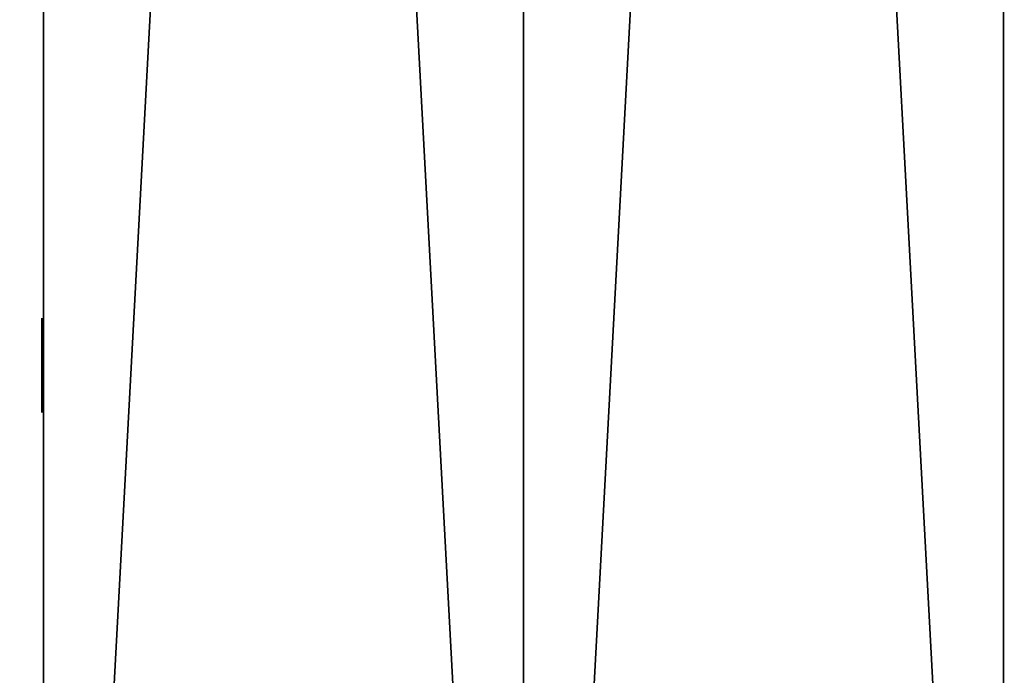
# Model space of a CAD drawing. Units: inches. Extents: x -37 to 179, y 55 to 147.
# Drawn here: x -8 to -6, y 131 to 132 of the extents above; entities that cross this region are included whole.
import ezdxf

# ---------------------------------------------------------------- set-up
doc = ezdxf.new("R2010")
doc.units = ezdxf.units.IN
doc.header["$LTSCALE"] = 0.3
doc.header["$MEASUREMENT"] = 0
for name, color, linetype in [('2D-T', 7, 'Continuous'), ('APPLIQUE-PANNEAU-H', 193, 'Continuous'), ('FOND-H', 1, 'Continuous'), ('PIETEMENT-V', 2, 'Continuous')]:
    doc.layers.add(name, color=color, linetype=linetype)
doc.styles.get("Standard").update_dxf_attribs({"font": 'ARIALN.TTF'})

# ---------------------------------------------------------------- blocks, each defined once
blk = doc.blocks.new('3-VO203028ARINDH')
at = {"layer": 'APPLIQUE-PANNEAU-H'}
mesh = blk.add_polyface(dxfattribs=at)
corners = [(29, 9.125, 28), (29, 9.125, 27.375), (1, 9.125, 28), (1, 9.125, 27.375), (29, 0.625, 28), (29, 0.625, 27.375), (1, 0.625, 27.375), (1, 0.625, 28)]
mesh.append_faces([[corners[k] for k in face] for face in [(2, 1, 3, 3), (0, 5, 1, 1), (1, 6, 3, 3), (6, 4, 7, 7), (4, 2, 7, 7), (3, 7, 2, 2)]], dxfattribs={"vtx0": -1, "vtx2": -1})
mesh.append_faces([[corners[k] for k in face] for face in [(0, 1, 2, 2), (4, 5, 0, 0), (5, 6, 1, 1), (5, 4, 6, 6), (0, 2, 4, 4), (6, 7, 3, 3)]], dxfattribs={"vtx1": -1, "vtx2": -1})
at = {"layer": 'FOND-H'}
mesh = blk.add_polyface(dxfattribs=at)
corners = [(1, 0.625, 1.125), (1, 0.625, 0.5), (29, 0.625, 1.125), (29, 0.625, 0.5), (29, 19.25, 0.5), (29, 19.25, 1.125), (1, 19.25, 0.5), (1, 19.25, 1.125)]
mesh.append_faces([[corners[k] for k in face] for face in [(2, 1, 3, 3), (3, 5, 2, 2), (1, 4, 3, 3), (2, 7, 0, 0), (4, 7, 5, 5), (0, 6, 1, 1)]], dxfattribs={"vtx0": -1, "vtx2": -1})
mesh.append_faces([[corners[k] for k in face] for face in [(0, 1, 2, 2), (4, 5, 3, 3), (6, 4, 1, 1), (5, 7, 2, 2), (6, 7, 4, 4), (7, 6, 0, 0)]], dxfattribs={"vtx1": -1, "vtx2": -1})
at = {"layer": 'PIETEMENT-V'}
mesh = blk.add_polyface(dxfattribs=at)
corners = [(1, 19.25, 28), (1, 19.25, 0.5), (0, 19.25, 28), (0, 19.25, 0.5), (0, 0.625, 28), (1, 0.625, 28), (0, 0.625, 0.5), (1, 0.625, 0.5)]
mesh.append_faces([[corners[k] for k in face] for face in [(2, 1, 3, 3), (2, 5, 0, 0), (5, 6, 7, 7), (4, 3, 6, 6), (1, 6, 3, 3), (0, 7, 1, 1)]], dxfattribs={"vtx0": -1, "vtx2": -1})
mesh.append_faces([[corners[k] for k in face] for face in [(0, 1, 2, 2), (4, 5, 2, 2), (4, 6, 5, 5), (2, 3, 4, 4), (7, 6, 1, 1), (5, 7, 0, 0)]], dxfattribs={"vtx1": -1, "vtx2": -1})
mesh = blk.add_polyface(dxfattribs=at)
corners = [(30, 19.25, 28), (30, 19.25, 0.5), (29, 19.25, 28), (29, 19.25, 0.5), (29, 0.625, 28), (30, 0.625, 28), (29, 0.625, 0.5), (30, 0.625, 0.5)]
mesh.append_faces([[corners[k] for k in face] for face in [(2, 1, 3, 3), (2, 5, 0, 0), (4, 3, 6, 6), (1, 6, 3, 3), (5, 6, 7, 7), (0, 7, 1, 1)]], dxfattribs={"vtx0": -1, "vtx2": -1})
mesh.append_faces([[corners[k] for k in face] for face in [(0, 1, 2, 2), (4, 5, 2, 2), (2, 3, 4, 4), (7, 6, 1, 1), (4, 6, 5, 5), (5, 7, 0, 0)]], dxfattribs={"vtx1": -1, "vtx2": -1})
mesh = blk.add_polyface(dxfattribs=at)
corners = [(28.9961, 4.1165, 18.0732), (28.9961, 3.946, 18.0732), (28.9961, 4.1297, 18.1224), (28.9961, 3.9328, 18.1224), (28.9961, 4.1165, 18.1716), (28.9961, 3.946, 18.1716), (28.9961, 4.0805, 18.2077), (28.9961, 3.982, 18.2077), (28.9961, 4.0312, 18.2208), (28.9961, 3.982, 18.0372), (28.9961, 4.0805, 18.0372), (28.9961, 4.0312, 18.024)]
mesh.append_faces([[corners[k] for k in face] for face in [(0, 1, 2, 2), (2, 3, 4, 4), (4, 5, 6, 6), (1, 0, 9, 9), (4, 5, 2, 2), (2, 3, 0, 0), (0, 1, 10, 10), (5, 4, 7, 7)]], dxfattribs={"vtx0": -1, "vtx1": -1, "vtx2": -1})
mesh.append_faces([[corners[k] for k in face] for face in [(6, 7, 8, 8), (9, 10, 11, 11)]], dxfattribs={"vtx0": -1, "vtx2": -1})
mesh.append_faces([[corners[k] for k in face] for face in [(2, 1, 3, 3), (4, 3, 5, 5), (6, 5, 7, 7), (9, 0, 10, 10), (2, 5, 3, 3), (0, 3, 1, 1), (10, 1, 9, 9), (7, 4, 6, 6)]], dxfattribs={"vtx0": -1, "vtx2": -1, "vtx3": -1})
mesh = blk.add_polyface(dxfattribs=at)
corners = [(28.9961, 4.1165, 16.8134), (28.9961, 3.946, 16.8134), (28.9961, 4.1297, 16.8626), (28.9961, 3.9328, 16.8626), (28.9961, 4.1165, 16.9118), (28.9961, 3.946, 16.9118), (28.9961, 4.0805, 16.9478), (28.9961, 3.982, 16.9478), (28.9961, 4.0312, 16.961), (28.9961, 3.982, 16.7773), (28.9961, 4.0805, 16.7773), (28.9961, 4.0312, 16.7641)]
mesh.append_faces([[corners[k] for k in face] for face in [(0, 1, 2, 2), (2, 3, 4, 4), (4, 5, 6, 6), (1, 0, 9, 9), (4, 5, 2, 2), (2, 3, 0, 0), (0, 1, 10, 10), (5, 4, 7, 7)]], dxfattribs={"vtx0": -1, "vtx1": -1, "vtx2": -1})
mesh.append_faces([[corners[k] for k in face] for face in [(6, 7, 8, 8), (9, 10, 11, 11)]], dxfattribs={"vtx0": -1, "vtx2": -1})
mesh.append_faces([[corners[k] for k in face] for face in [(2, 1, 3, 3), (4, 3, 5, 5), (6, 5, 7, 7), (9, 0, 10, 10), (2, 5, 3, 3), (0, 3, 1, 1), (10, 1, 9, 9), (7, 4, 6, 6)]], dxfattribs={"vtx0": -1, "vtx2": -1, "vtx3": -1})
mesh = blk.add_polyface(dxfattribs=at)
corners = [(28.9961, 4.1165, 15.5535), (28.9961, 3.946, 15.5535), (28.9961, 4.1297, 15.6027), (28.9961, 3.9328, 15.6027), (28.9961, 4.1165, 15.6519), (28.9961, 3.946, 15.6519), (28.9961, 4.0805, 15.688), (28.9961, 3.982, 15.688), (28.9961, 4.0312, 15.7012), (28.9961, 3.982, 15.5175), (28.9961, 4.0805, 15.5175), (28.9961, 4.0312, 15.5043)]
mesh.append_faces([[corners[k] for k in face] for face in [(0, 1, 2, 2), (2, 3, 4, 4), (4, 5, 6, 6), (1, 0, 9, 9), (4, 5, 2, 2), (2, 3, 0, 0), (0, 1, 10, 10), (5, 4, 7, 7)]], dxfattribs={"vtx0": -1, "vtx1": -1, "vtx2": -1})
mesh.append_faces([[corners[k] for k in face] for face in [(6, 7, 8, 8), (9, 10, 11, 11)]], dxfattribs={"vtx0": -1, "vtx2": -1})
mesh.append_faces([[corners[k] for k in face] for face in [(2, 1, 3, 3), (4, 3, 5, 5), (6, 5, 7, 7), (9, 0, 10, 10), (2, 5, 3, 3), (0, 3, 1, 1), (10, 1, 9, 9), (7, 4, 6, 6)]], dxfattribs={"vtx0": -1, "vtx2": -1, "vtx3": -1})
mesh = blk.add_polyface(dxfattribs=at)
corners = [(28.9961, 4.1165, 14.2937), (28.9961, 3.946, 14.2937), (28.9961, 4.1297, 14.3429), (28.9961, 3.9328, 14.3429), (28.9961, 4.1165, 14.3921), (28.9961, 3.946, 14.3921), (28.9961, 4.0805, 14.4281), (28.9961, 3.982, 14.4281), (28.9961, 4.0312, 14.4413), (28.9961, 3.982, 14.2577), (28.9961, 4.0805, 14.2577), (28.9961, 4.0312, 14.2445)]
mesh.append_faces([[corners[k] for k in face] for face in [(0, 1, 2, 2), (2, 3, 4, 4), (4, 5, 6, 6), (1, 0, 9, 9), (4, 5, 2, 2), (2, 3, 0, 0), (0, 1, 10, 10), (5, 4, 7, 7)]], dxfattribs={"vtx0": -1, "vtx1": -1, "vtx2": -1})
mesh.append_faces([[corners[k] for k in face] for face in [(6, 7, 8, 8), (9, 10, 11, 11)]], dxfattribs={"vtx0": -1, "vtx2": -1})
mesh.append_faces([[corners[k] for k in face] for face in [(2, 1, 3, 3), (4, 3, 5, 5), (6, 5, 7, 7), (9, 0, 10, 10), (2, 5, 3, 3), (0, 3, 1, 1), (10, 1, 9, 9), (7, 4, 6, 6)]], dxfattribs={"vtx0": -1, "vtx2": -1, "vtx3": -1})
mesh = blk.add_polyface(dxfattribs=at)
corners = [(28.9961, 4.1165, 13.0338), (28.9961, 3.946, 13.0338), (28.9961, 4.1297, 13.083), (28.9961, 3.9328, 13.083), (28.9961, 4.1165, 13.1323), (28.9961, 3.946, 13.1323), (28.9961, 4.0805, 13.1683), (28.9961, 3.982, 13.1683), (28.9961, 4.0312, 13.1815), (28.9961, 3.982, 12.9978), (28.9961, 4.0805, 12.9978), (28.9961, 4.0312, 12.9846)]
mesh.append_faces([[corners[k] for k in face] for face in [(0, 1, 2, 2), (2, 3, 4, 4), (4, 5, 6, 6), (1, 0, 9, 9), (4, 5, 2, 2), (2, 3, 0, 0), (0, 1, 10, 10), (5, 4, 7, 7)]], dxfattribs={"vtx0": -1, "vtx1": -1, "vtx2": -1})
mesh.append_faces([[corners[k] for k in face] for face in [(6, 7, 8, 8), (9, 10, 11, 11)]], dxfattribs={"vtx0": -1, "vtx2": -1})
mesh.append_faces([[corners[k] for k in face] for face in [(2, 1, 3, 3), (4, 3, 5, 5), (6, 5, 7, 7), (9, 0, 10, 10), (2, 5, 3, 3), (0, 3, 1, 1), (10, 1, 9, 9), (7, 4, 6, 6)]], dxfattribs={"vtx0": -1, "vtx2": -1, "vtx3": -1})
mesh = blk.add_polyface(dxfattribs=at)
corners = [(28.9961, 4.1165, 11.774), (28.9961, 3.946, 11.774), (28.9961, 4.1297, 11.8232), (28.9961, 3.9328, 11.8232), (28.9961, 4.1165, 11.8724), (28.9961, 3.946, 11.8724), (28.9961, 4.0805, 11.9084), (28.9961, 3.982, 11.9084), (28.9961, 4.0312, 11.9216), (28.9961, 3.982, 11.738), (28.9961, 4.0805, 11.738), (28.9961, 4.0312, 11.7248)]
mesh.append_faces([[corners[k] for k in face] for face in [(0, 1, 2, 2), (2, 3, 4, 4), (4, 5, 6, 6), (1, 0, 9, 9), (4, 5, 2, 2), (2, 3, 0, 0), (0, 1, 10, 10), (5, 4, 7, 7)]], dxfattribs={"vtx0": -1, "vtx1": -1, "vtx2": -1})
mesh.append_faces([[corners[k] for k in face] for face in [(6, 7, 8, 8), (9, 10, 11, 11)]], dxfattribs={"vtx0": -1, "vtx2": -1})
mesh.append_faces([[corners[k] for k in face] for face in [(2, 1, 3, 3), (4, 3, 5, 5), (6, 5, 7, 7), (9, 0, 10, 10), (2, 5, 3, 3), (0, 3, 1, 1), (10, 1, 9, 9), (7, 4, 6, 6)]], dxfattribs={"vtx0": -1, "vtx2": -1, "vtx3": -1})
mesh = blk.add_polyface(dxfattribs=at)
corners = [(28.9961, 4.1165, 10.5141), (28.9961, 3.946, 10.5141), (28.9961, 4.1297, 10.5634), (28.9961, 3.9328, 10.5634), (28.9961, 4.1165, 10.6126), (28.9961, 3.946, 10.6126), (28.9961, 4.0805, 10.6486), (28.9961, 3.982, 10.6486), (28.9961, 4.0312, 10.6618), (28.9961, 3.982, 10.4781), (28.9961, 4.0805, 10.4781), (28.9961, 4.0312, 10.4649)]
mesh.append_faces([[corners[k] for k in face] for face in [(0, 1, 2, 2), (2, 3, 4, 4), (4, 5, 6, 6), (1, 0, 9, 9), (4, 5, 2, 2), (2, 3, 0, 0), (0, 1, 10, 10), (5, 4, 7, 7)]], dxfattribs={"vtx0": -1, "vtx1": -1, "vtx2": -1})
mesh.append_faces([[corners[k] for k in face] for face in [(6, 7, 8, 8), (9, 10, 11, 11)]], dxfattribs={"vtx0": -1, "vtx2": -1})
mesh.append_faces([[corners[k] for k in face] for face in [(2, 1, 3, 3), (4, 3, 5, 5), (6, 5, 7, 7), (9, 0, 10, 10), (2, 5, 3, 3), (0, 3, 1, 1), (10, 1, 9, 9), (7, 4, 6, 6)]], dxfattribs={"vtx0": -1, "vtx2": -1, "vtx3": -1})
mesh = blk.add_polyface(dxfattribs=at)
corners = [(28.9961, 4.1165, 9.2543), (28.9961, 3.946, 9.2543), (28.9961, 4.1297, 9.3035), (28.9961, 3.9328, 9.3035), (28.9961, 4.1165, 9.3527), (28.9961, 3.946, 9.3527), (28.9961, 4.0805, 9.3888), (28.9961, 3.982, 9.3888), (28.9961, 4.0312, 9.4019), (28.9961, 3.982, 9.2183), (28.9961, 4.0805, 9.2183), (28.9961, 4.0312, 9.2051)]
mesh.append_faces([[corners[k] for k in face] for face in [(0, 1, 2, 2), (2, 3, 4, 4), (4, 5, 6, 6), (1, 0, 9, 9), (4, 5, 2, 2), (2, 3, 0, 0), (0, 1, 10, 10), (5, 4, 7, 7)]], dxfattribs={"vtx0": -1, "vtx1": -1, "vtx2": -1})
mesh.append_faces([[corners[k] for k in face] for face in [(6, 7, 8, 8), (9, 10, 11, 11)]], dxfattribs={"vtx0": -1, "vtx2": -1})
mesh.append_faces([[corners[k] for k in face] for face in [(2, 1, 3, 3), (4, 3, 5, 5), (6, 5, 7, 7), (9, 0, 10, 10), (2, 5, 3, 3), (0, 3, 1, 1), (10, 1, 9, 9), (7, 4, 6, 6)]], dxfattribs={"vtx0": -1, "vtx2": -1, "vtx3": -1})
mesh = blk.add_polyface(dxfattribs=at)
corners = [(28.9961, 4.1165, 7.9945), (28.9961, 3.946, 7.9945), (28.9961, 4.1297, 8.0437), (28.9961, 3.9328, 8.0437), (28.9961, 4.1165, 8.0929), (28.9961, 3.946, 8.0929), (28.9961, 4.0805, 8.1289), (28.9961, 3.982, 8.1289), (28.9961, 4.0312, 8.1421), (28.9961, 3.982, 7.9584), (28.9961, 4.0805, 7.9584), (28.9961, 4.0312, 7.9453)]
mesh.append_faces([[corners[k] for k in face] for face in [(0, 1, 2, 2), (2, 3, 4, 4), (4, 5, 6, 6), (1, 0, 9, 9), (4, 5, 2, 2), (2, 3, 0, 0), (0, 1, 10, 10), (5, 4, 7, 7)]], dxfattribs={"vtx0": -1, "vtx1": -1, "vtx2": -1})
mesh.append_faces([[corners[k] for k in face] for face in [(6, 7, 8, 8), (9, 10, 11, 11)]], dxfattribs={"vtx0": -1, "vtx2": -1})
mesh.append_faces([[corners[k] for k in face] for face in [(2, 1, 3, 3), (4, 3, 5, 5), (6, 5, 7, 7), (9, 0, 10, 10), (2, 5, 3, 3), (0, 3, 1, 1), (10, 1, 9, 9), (7, 4, 6, 6)]], dxfattribs={"vtx0": -1, "vtx2": -1, "vtx3": -1})
mesh = blk.add_polyface(dxfattribs=at)
corners = [(28.9961, 4.1165, 6.7346), (28.9961, 3.946, 6.7346), (28.9961, 4.1297, 6.7838), (28.9961, 3.9328, 6.7838), (28.9961, 4.1165, 6.833), (28.9961, 3.946, 6.833), (28.9961, 4.0805, 6.8691), (28.9961, 3.982, 6.8691), (28.9961, 4.0312, 6.8823), (28.9961, 3.982, 6.6986), (28.9961, 4.0805, 6.6986), (28.9961, 4.0312, 6.6854)]
mesh.append_faces([[corners[k] for k in face] for face in [(0, 1, 2, 2), (2, 3, 4, 4), (4, 5, 6, 6), (1, 0, 9, 9), (4, 5, 2, 2), (2, 3, 0, 0), (0, 1, 10, 10), (5, 4, 7, 7)]], dxfattribs={"vtx0": -1, "vtx1": -1, "vtx2": -1})
mesh.append_faces([[corners[k] for k in face] for face in [(6, 7, 8, 8), (9, 10, 11, 11)]], dxfattribs={"vtx0": -1, "vtx2": -1})
mesh.append_faces([[corners[k] for k in face] for face in [(2, 1, 3, 3), (4, 3, 5, 5), (6, 5, 7, 7), (9, 0, 10, 10), (2, 5, 3, 3), (0, 3, 1, 1), (10, 1, 9, 9), (7, 4, 6, 6)]], dxfattribs={"vtx0": -1, "vtx2": -1, "vtx3": -1})
mesh = blk.add_polyface(dxfattribs=at)
corners = [(28.9961, 4.1165, 23.1126), (28.9961, 3.946, 23.1126), (28.9961, 4.1297, 23.1618), (28.9961, 3.9328, 23.1618), (28.9961, 4.1165, 23.211), (28.9961, 3.946, 23.211), (28.9961, 4.0805, 23.247), (28.9961, 3.982, 23.247), (28.9961, 4.0312, 23.2602), (28.9961, 3.982, 23.0765), (28.9961, 4.0805, 23.0765), (28.9961, 4.0312, 23.0634)]
mesh.append_faces([[corners[k] for k in face] for face in [(0, 1, 2, 2), (2, 3, 4, 4), (4, 5, 6, 6), (1, 0, 9, 9), (4, 5, 2, 2), (2, 3, 0, 0), (0, 1, 10, 10), (5, 4, 7, 7)]], dxfattribs={"vtx0": -1, "vtx1": -1, "vtx2": -1})
mesh.append_faces([[corners[k] for k in face] for face in [(6, 7, 8, 8), (9, 10, 11, 11)]], dxfattribs={"vtx0": -1, "vtx2": -1})
mesh.append_faces([[corners[k] for k in face] for face in [(2, 1, 3, 3), (4, 3, 5, 5), (6, 5, 7, 7), (9, 0, 10, 10), (2, 5, 3, 3), (0, 3, 1, 1), (10, 1, 9, 9), (7, 4, 6, 6)]], dxfattribs={"vtx0": -1, "vtx2": -1, "vtx3": -1})
mesh = blk.add_polyface(dxfattribs=at)
corners = [(28.9961, 4.1165, 21.8527), (28.9961, 3.946, 21.8527), (28.9961, 4.1297, 21.9019), (28.9961, 3.9328, 21.9019), (28.9961, 4.1165, 21.9512), (28.9961, 3.946, 21.9512), (28.9961, 4.0805, 21.9872), (28.9961, 3.982, 21.9872), (28.9961, 4.0312, 22.0004), (28.9961, 3.982, 21.8167), (28.9961, 4.0805, 21.8167), (28.9961, 4.0312, 21.8035)]
mesh.append_faces([[corners[k] for k in face] for face in [(0, 1, 2, 2), (2, 3, 4, 4), (4, 5, 6, 6), (1, 0, 9, 9), (4, 5, 2, 2), (2, 3, 0, 0), (0, 1, 10, 10), (5, 4, 7, 7)]], dxfattribs={"vtx0": -1, "vtx1": -1, "vtx2": -1})
mesh.append_faces([[corners[k] for k in face] for face in [(6, 7, 8, 8), (9, 10, 11, 11)]], dxfattribs={"vtx0": -1, "vtx2": -1})
mesh.append_faces([[corners[k] for k in face] for face in [(2, 1, 3, 3), (4, 3, 5, 5), (6, 5, 7, 7), (9, 0, 10, 10), (2, 5, 3, 3), (0, 3, 1, 1), (10, 1, 9, 9), (7, 4, 6, 6)]], dxfattribs={"vtx0": -1, "vtx2": -1, "vtx3": -1})
mesh = blk.add_polyface(dxfattribs=at)
corners = [(28.9961, 4.1165, 20.5929), (28.9961, 3.946, 20.5929), (28.9961, 4.1297, 20.6421), (28.9961, 3.9328, 20.6421), (28.9961, 4.1165, 20.6913), (28.9961, 3.946, 20.6913), (28.9961, 4.0805, 20.7273), (28.9961, 3.982, 20.7273), (28.9961, 4.0312, 20.7405), (28.9961, 3.982, 20.5569), (28.9961, 4.0805, 20.5569), (28.9961, 4.0312, 20.5437)]
mesh.append_faces([[corners[k] for k in face] for face in [(0, 1, 2, 2), (2, 3, 4, 4), (4, 5, 6, 6), (1, 0, 9, 9), (4, 5, 2, 2), (2, 3, 0, 0), (0, 1, 10, 10), (5, 4, 7, 7)]], dxfattribs={"vtx0": -1, "vtx1": -1, "vtx2": -1})
mesh.append_faces([[corners[k] for k in face] for face in [(6, 7, 8, 8), (9, 10, 11, 11)]], dxfattribs={"vtx0": -1, "vtx2": -1})
mesh.append_faces([[corners[k] for k in face] for face in [(2, 1, 3, 3), (4, 3, 5, 5), (6, 5, 7, 7), (9, 0, 10, 10), (2, 5, 3, 3), (0, 3, 1, 1), (10, 1, 9, 9), (7, 4, 6, 6)]], dxfattribs={"vtx0": -1, "vtx2": -1, "vtx3": -1})
mesh = blk.add_polyface(dxfattribs=at)
corners = [(28.9961, 4.1165, 19.333), (28.9961, 3.946, 19.333), (28.9961, 4.1297, 19.3823), (28.9961, 3.9328, 19.3823), (28.9961, 4.1165, 19.4315), (28.9961, 3.946, 19.4315), (28.9961, 4.0805, 19.4675), (28.9961, 3.982, 19.4675), (28.9961, 4.0312, 19.4807), (28.9961, 3.982, 19.297), (28.9961, 4.0805, 19.297), (28.9961, 4.0312, 19.2838)]
mesh.append_faces([[corners[k] for k in face] for face in [(0, 1, 2, 2), (2, 3, 4, 4), (4, 5, 6, 6), (1, 0, 9, 9), (4, 5, 2, 2), (2, 3, 0, 0), (0, 1, 10, 10), (5, 4, 7, 7)]], dxfattribs={"vtx0": -1, "vtx1": -1, "vtx2": -1})
mesh.append_faces([[corners[k] for k in face] for face in [(6, 7, 8, 8), (9, 10, 11, 11)]], dxfattribs={"vtx0": -1, "vtx2": -1})
mesh.append_faces([[corners[k] for k in face] for face in [(2, 1, 3, 3), (4, 3, 5, 5), (6, 5, 7, 7), (9, 0, 10, 10), (2, 5, 3, 3), (0, 3, 1, 1), (10, 1, 9, 9), (7, 4, 6, 6)]], dxfattribs={"vtx0": -1, "vtx2": -1, "vtx3": -1})
blk = doc.blocks.new('3_VO203028ARINDH_____XI_____XO_____Electrical-Management_____No-EM_____Grommet-1_____NGR_____Handle_____H071BL_____Lock_____No-Lock')
blk.add_blockref('3-VO203028ARINDH', (0, 0))
at = {"layer": '2D-T'}
blk.add_attdef('CAPTG', (0, 1), '', height=2.5, dxfattribs=at)
at = {"layer": '2D-T', "flags": 1}
for tag in ['CAPPN', 'CAPMG', 'CAPMC', 'CAPQT', 'CAPDH']:
    blk.add_attdef(tag, (0, 0), '', height=0.001, dxfattribs=at)

msp = doc.modelspace()

# ---------------------------------------------------------------- block references
for p in [(-36.9562, 127.5237), (-6.9562, 127.5237)]:
    msp.add_blockref('3_VO203028ARINDH_____XI_____XO_____Electrical-Management_____No-EM_____Grommet-1_____NGR_____Handle_____H071BL_____Lock_____No-Lock', p)

doc.saveas('drawing.dxf')
